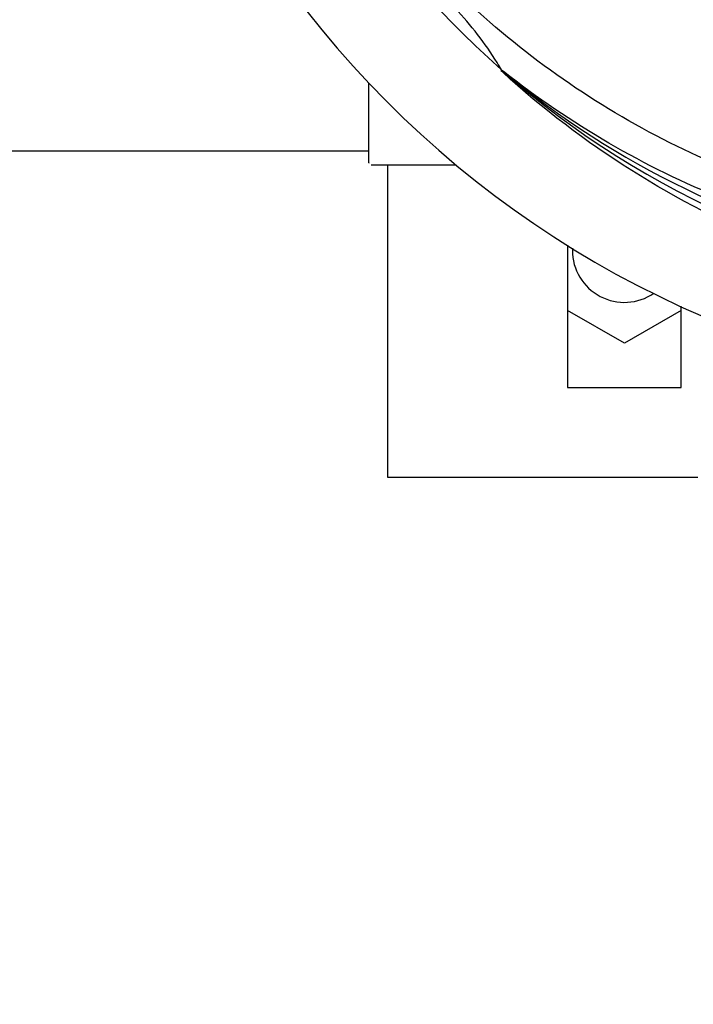
# Model space of a CAD drawing. Units: millimetres. Extents: x 17817 to 22240, y 2221 to 8340.
# Drawn here: x 20239 to 20310, y 4027 to 4131 of the extents above; entities that cross this region are included whole.
import ezdxf

# ---------------------------------------------------------------- set-up
doc = ezdxf.new("R2010")
doc.units = ezdxf.units.MM
doc.layers.add('COTAS', color=7, linetype='Continuous')
doc.styles.add('ARIAL', font='arial.ttf')
doc.dimstyles.new('Diseño_PlanosFabricacion', dxfattribs={"dimtxt": 40, "dimasz": 45, "dimexe": 10, "dimexo": 10, "dimgap": 10, "dimtad": 1, "dimtih": 1, "dimtoh": 1, "dimdec": 0, "dimzin": 1, "dimdsep": 46, "dimtxsty": 'ARIAL', "dimcen": 15, "dimadec": 0, "dimazin": 0, "dimtp": 0.05, "dimtm": 0.05, "dimtfac": 1, "dimtdec": 0, "dimtofl": 0, "dimtmove": 0, "dimatfit": 3, "dimfxl": 0, "dimtolj": 1, "dimarcsym": 0})

# ---------------------------------------------------------------- blocks, each defined once
blk = doc.blocks.new('*D4')
at = {"layer": 'COTAS', "color": 0, "lineweight": -2}
for p, q in [((19929.55, 4782.9), (20810.84, 4782.9)), ((20800.84, 4737.9), (20800.84, 4408.05)), ((20800.84, 4073.69), (20800.84, 4347.37)), ((20363.8, 4028.69), (20810.84, 4028.69))]:
    blk.add_line(p, q, dxfattribs=at)
at = {"layer": 'COTAS', "color": 0}
for points in [[(20793.34, 4737.9), (20808.34, 4737.9), (20800.84, 4782.9)], [(20793.34, 4073.69), (20808.34, 4073.69), (20800.84, 4028.69)]]:
    blk.add_solid(points, dxfattribs=at)
at = {"layer": 'Defpoints', "color": 0}
for p in [(19919.55, 4782.9), (20353.8, 4028.69), (20800.84, 4028.69)]:
    blk.add_point(p, dxfattribs=at)
at = {"layer": 'COTAS', "color": 0, "insert": (20800.84, 4377.71), "char_height": 40, "attachment_point": 5, "style": 'ARIAL'}
blk.add_mtext('\\A1;754 mm', dxfattribs=at)
blk = doc.blocks.new('*D5')
at = {"layer": 'COTAS', "color": 0, "lineweight": -2}
for p, q in [((20563.05, 4353.41), (20563.05, 3901.84)), ((18218.05, 4081.41), (18218.05, 3901.84)), ((18263.05, 3911.84), (20518.05, 3911.84))]:
    blk.add_line(p, q, dxfattribs=at)
at = {"layer": 'COTAS', "color": 0}
for points in [[(18263.05, 3919.34), (18263.05, 3904.34), (18218.05, 3911.84)], [(20518.05, 3919.34), (20518.05, 3904.34), (20563.05, 3911.84)]]:
    blk.add_solid(points, dxfattribs=at)
at = {"layer": 'Defpoints', "color": 0}
for p in [(20563.05, 4363.41), (18218.05, 4091.41), (20563.05, 3911.84)]:
    blk.add_point(p, dxfattribs=at)
at = {"layer": 'COTAS', "color": 0, "insert": (19390.55, 3942.28), "char_height": 40, "attachment_point": 5, "style": 'ARIAL'}
blk.add_mtext('\\A1;2345 mm', dxfattribs=at)

msp = doc.modelspace()

# ---------------------------------------------------------------- linework, layer by layer
for p, q in [((20290.19, 4125.69), (20289.99, 4125.86)), ((20290.27, 4125.78), (20290.08, 4125.93)), ((20276.05, 4116.15), (20276.05, 4124.59)), ((20147.55, 4117.4), (20276.05, 4117.4)), ((20281.05, 4115.9), (20276.3, 4115.9)), ((20278.05, 4082.9), (20278.05, 4115.9)), ((20285.29, 4115.9), (20281.05, 4115.9)), ((20297.05, 4107.43), (20297.05, 4092.4)), ((20297.55, 4107.12), (20297.55, 4106.9)), ((20303.05, 4097.09), (20297.05, 4100.55)), ((20309.05, 4100.55), (20303.05, 4097.09)), ((20309.05, 4092.4), (20309.05, 4100.99)), ((20297.05, 4092.4), (20309.05, 4092.4)), ((20310.8, 4082.9), (20278.05, 4082.9))]:
    msp.add_line(p, q)
for centre, radius, start, end in [((20353.05, 4197.4), 106, 90.3322, 269.6678), ((20353.05, 4197.4), 95.24, 192.766, 228.6079), ((20353.05, 4197.4), 76.34, 234.2607, 263.0406), ((20260.23, 4108.53), 34.55, 31.7531, 43.7572), ((20261.13, 4109.11), 33.48, 30.1995, 31.7196), ((20350.71, 4198.53), 94.59, 230.28, 258.0932), ((20353.05, 4197.4), 95.24, 228.766, 264.6079), ((20276.3, 4116.15), 0.25, 180, 195), ((20303.05, 4106.9), 5.5, 180, 304.3891)]:
    msp.add_arc(centre, radius, start, end)
for points, knots in [([(20334.72, 4109.7), (20326.23, 4110.99), (20309.4, 4116.1), (20287.27, 4130.68), (20269.9, 4151.18), (20262.59, 4167.73), (20260.16, 4176.36)], [0, 0, 0, 0, 0.244703, 0.492965, 0.744714, 1, 1, 1, 1]), ([(20352.48, 4100.29), (20346.77, 4100.51), (20335.36, 4101.94), (20318.9, 4107.02), (20303.57, 4114.89), (20294.41, 4121.84), (20290.19, 4125.69)], [0, 0, 0, 0, 0.250002, 0.499994, 0.749995, 1, 1, 1, 1]), ([(20389.77, 4115.68), (20382.14, 4111.73), (20365.52, 4105.98), (20339.05, 4104.76), (20312.95, 4111.14), (20297.31, 4120.23), (20290.27, 4125.78)], [0, 0, 0, 0, 0.244703, 0.492965, 0.744714, 1, 1, 1, 1])]:
    msp.add_open_spline(points, degree=3, knots=knots)

# ---------------------------------------------------------------- dimensions: what is measured, and where the dimension line sits
at = {"layer": 'COTAS'}
dim = msp.add_linear_dim(base=(20800.84, 4028.69), p1=(19919.55, 4782.9), p2=(20353.8, 4028.69), angle=90, dimstyle='Diseño_PlanosFabricacion', override={"dimpost": ' mm'}, dxfattribs=at)
dim.commit()
dim.dimension.update_dxf_attribs({"geometry": '*D4', "text_midpoint": (20800.84, 4377.71), "dimtype": 160})
dim = msp.add_linear_dim(base=(20563.05, 3911.84), p1=(18218.05, 4091.41), p2=(20563.05, 4363.41), dimstyle='Diseño_PlanosFabricacion', override={"dimpost": ' mm'}, dxfattribs=at)
dim.commit()
dim.dimension.update_dxf_attribs({"geometry": '*D5', "text_midpoint": (19390.55, 3911.84), "dimtype": 160})

doc.saveas('drawing.dxf')
